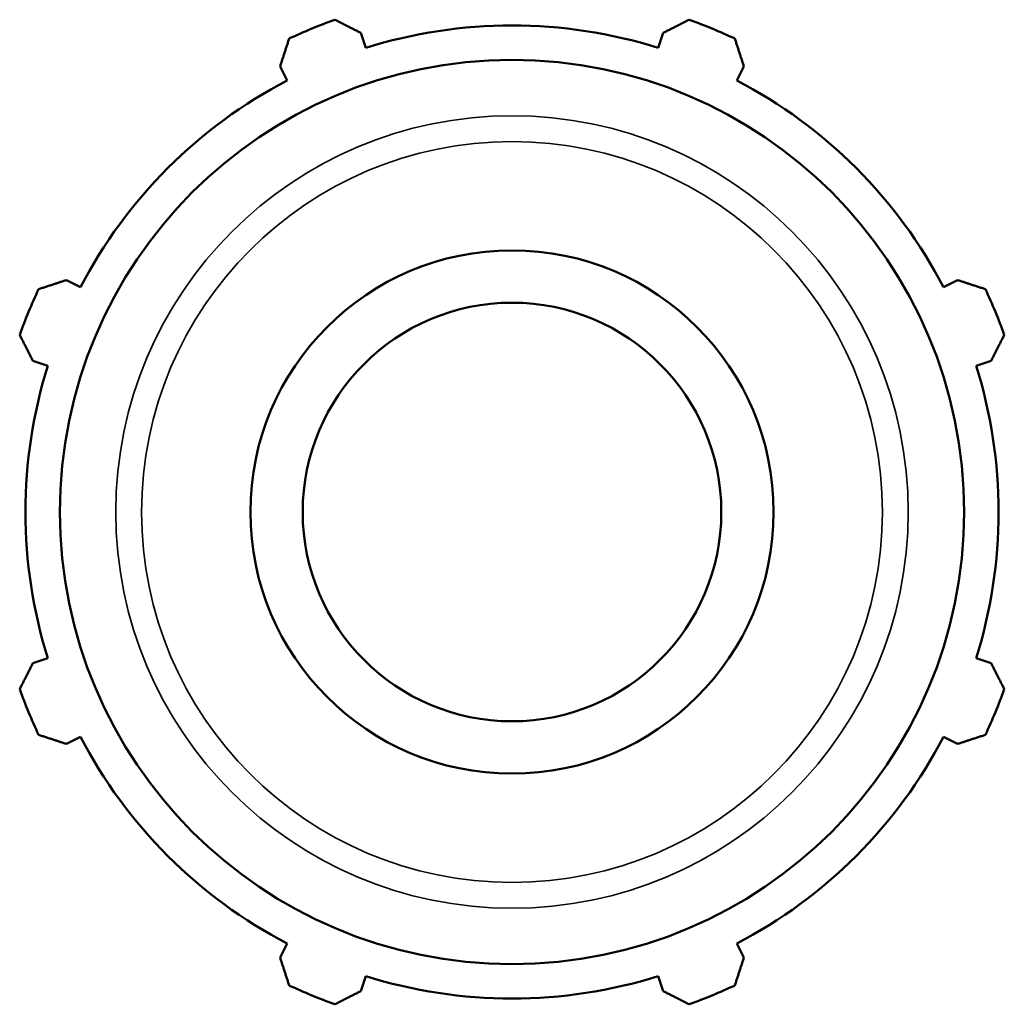
# Model space of a CAD drawing. Units: millimetres. Extents: x -306 to 1174, y -20 to 735.
# Drawn here: x 1003 to 1063, y 282 to 342 of the extents above; entities that cross this region are included whole.
import ezdxf

# ---------------------------------------------------------------- set-up
doc = ezdxf.new("R2010")
doc.units = ezdxf.units.MM
doc.layers.add('Visible (ISO)', color=7, linetype='Continuous', lineweight=50)
doc.layers.add('Visible Narrow (ISO)', color=7, linetype='Continuous', lineweight=35)

msp = doc.modelspace()

# ---------------------------------------------------------------- linework, layer by layer
at = {"layer": 'Visible (ISO)'}
for p, q in [((1023.937, 340.08), (1023.648, 340.995)), ((1042.124, 340.995), (1041.835, 340.08)), ((1018.701, 338.946), (1019.144, 338.095)), ((1046.628, 338.095), (1047.071, 338.946)), ((1006.489, 325.439), (1005.637, 325.882)), ((1060.135, 325.882), (1059.284, 325.439)), ((1003.588, 320.935), (1004.503, 320.646)), ((1061.269, 320.646), (1062.184, 320.935)), ((1004.503, 302.748), (1003.588, 302.459)), ((1062.184, 302.459), (1061.269, 302.748)), ((1005.637, 297.512), (1006.489, 297.955)), ((1059.284, 297.955), (1060.135, 297.512)), ((1019.144, 285.3), (1018.701, 284.448)), ((1047.071, 284.448), (1046.628, 285.3)), ((1023.648, 282.399), (1023.937, 283.314)), ((1041.835, 283.314), (1042.124, 282.399))]:
    msp.add_line(p, q, dxfattribs=at)
for radius in [27.652, 16, 12.8]:
    msp.add_circle((1032.886, 311.697), radius, dxfattribs=at)
for radius, start, end in [(32, 109.79198, 115.20802), (29.76, 72.5, 107.5), (32, 64.79198, 70.20802), (29.76, 117.5, 152.5), (29.76, 27.5, 62.5), (32, 154.79198, 160.20802), (32, 19.79198, 25.20802), (29.76, 162.5, 197.5), (29.76, 342.5, 17.5), (32, 199.79198, 205.20802), (32, 334.79198, 340.20802), (29.76, 207.5, 242.5), (29.76, 297.5, 332.5), (29.76, 252.5, 287.5), (32, 244.79198, 250.20802), (32, 289.79198, 295.20802)]:
    msp.add_arc((1032.886, 311.697), radius, start, end, dxfattribs=at)
for points, weights in [([(1022.051, 341.807), (1022.866, 341.393), (1023.648, 340.995)], [1, 1.00155465726, 1.00229286476]), ([(1042.124, 340.995), (1042.906, 341.393), (1043.721, 341.807)], [1.00229286476, 1.00155465726, 1]), ([(1018.701, 338.946), (1018.973, 339.78), (1019.257, 340.65)], [1.00229286476, 1.00155465726, 1]), ([(1046.515, 340.65), (1046.799, 339.78), (1047.071, 338.946)], [1, 1.00155465726, 1.00229286476]), ([(1003.934, 325.326), (1004.803, 325.61), (1005.637, 325.882)], [1, 1.00155465726, 1.00229286476]), ([(1060.135, 325.882), (1060.969, 325.61), (1061.839, 325.326)], [1.00229286476, 1.00155465726, 1]), ([(1003.588, 320.935), (1003.19, 321.717), (1002.776, 322.533)], [1.00229286476, 1.00155465726, 1]), ([(1062.996, 322.533), (1062.582, 321.717), (1062.184, 320.935)], [1, 1.00155465726, 1.00229286476]), ([(1002.776, 300.862), (1003.19, 301.677), (1003.588, 302.459)], [1, 1.00155465726, 1.00229286476]), ([(1062.184, 302.459), (1062.582, 301.677), (1062.996, 300.862)], [1.00229286476, 1.00155465726, 1]), ([(1005.637, 297.512), (1004.803, 297.784), (1003.934, 298.068)], [1.00229286476, 1.00155465726, 1]), ([(1061.839, 298.068), (1060.969, 297.784), (1060.135, 297.512)], [1, 1.00155465726, 1.00229286476]), ([(1019.257, 282.745), (1018.973, 283.614), (1018.701, 284.448)], [1, 1.00155465726, 1.00229286476]), ([(1047.071, 284.448), (1046.799, 283.614), (1046.515, 282.745)], [1.00229286476, 1.00155465726, 1]), ([(1023.648, 282.399), (1022.866, 282.001), (1022.051, 281.587)], [1.00229286476, 1.00155465726, 1]), ([(1043.721, 281.587), (1042.906, 282.001), (1042.124, 282.399)], [1, 1.00155465726, 1.00229286476])]:
    msp.add_rational_spline(points, weights, degree=2, dxfattribs=at)
at = {"layer": 'Visible Narrow (ISO)'}
for radius in [24.233, 22.657]:
    msp.add_circle((1032.886, 311.697), radius, dxfattribs=at)

doc.saveas('drawing.dxf')
